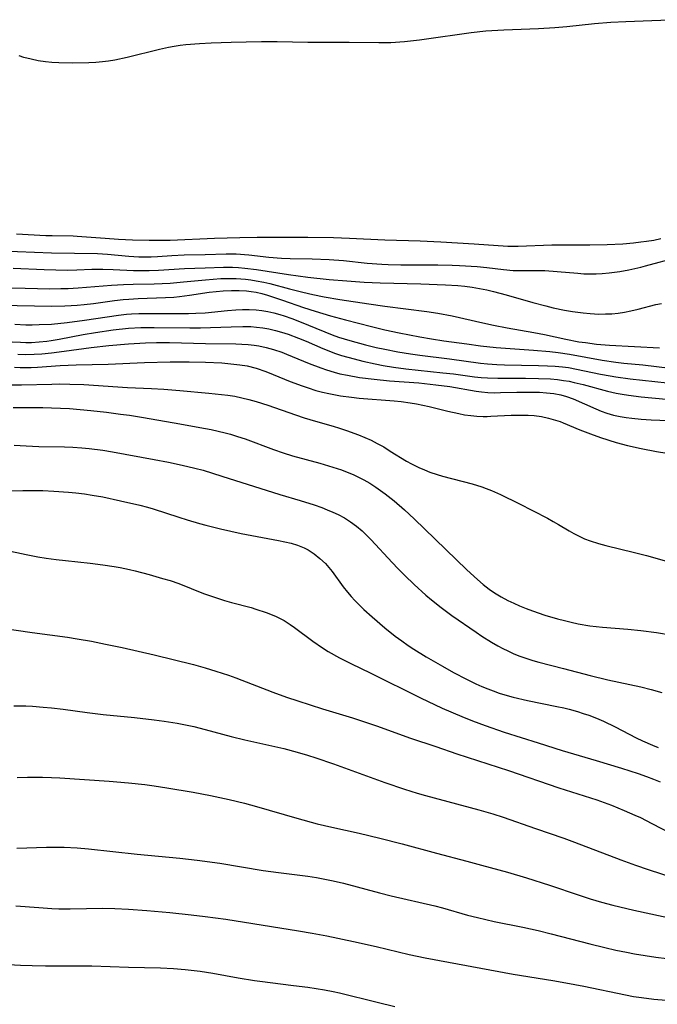
# Model space of a CAD drawing. Units: inches. Extents: x 2038438 to 2043898, y 226784 to 232205.
# Drawn here: x 2039229 to 2039303, y 227591 to 227707 of the extents above; entities that cross this region are included whole.
import ezdxf

# ---------------------------------------------------------------- set-up
doc = ezdxf.new("R2010")
doc.units = ezdxf.units.IN
doc.header["$MEASUREMENT"] = 0
doc.layers.add('c_08_T13S_R18E', color=208, linetype='Continuous')

msp = doc.modelspace()

# ---------------------------------------------------------------- linework, layer by layer
at = {"layer": 'c_08_T13S_R18E'}
for points in [[(2039306.75, 227706.55, 910), (2039299.6, 227706.31, 910), (2039297.85, 227706.22, 910), (2039295.94, 227706.06, 910), (2039292.73, 227705.7, 910), (2039291.3, 227705.58, 910), (2039289.4, 227705.48, 910), (2039285.33, 227705.33, 910), (2039283.22, 227705.19, 910), (2039281.52, 227705.01, 910), (2039280.17, 227704.83, 910), (2039277.4, 227704.41, 910), (2039275.47, 227704.15, 910), (2039273.71, 227703.96, 910), (2039272.13, 227703.85, 910), (2039270.71, 227703.83, 910), (2039267.25, 227703.89, 910), (2039262.41, 227703.87, 910), (2039258.81, 227703.94, 910), (2039256.98, 227703.95, 910), (2039255.18, 227703.92, 910), (2039253.41, 227703.87, 910), (2039251.1, 227703.78, 910), (2039249.73, 227703.72, 910), (2039248.12, 227703.59, 910), (2039247.45, 227703.51, 910), (2039246.77, 227703.4, 910), (2039246.1, 227703.28, 910), (2039245.05, 227703.05, 910), (2039241.26, 227702.12, 910), (2039239.82, 227701.82, 910), (2039239.09, 227701.7, 910), (2039238.37, 227701.61, 910), (2039237.58, 227701.55, 910), (2039236.77, 227701.51, 910), (2039234.82, 227701.47, 910), (2039233.24, 227701.5, 910), (2039232.44, 227701.55, 910), (2039231.71, 227701.63, 910), (2039230.85, 227701.75, 910), (2039230.01, 227701.92, 910), (2039229.17, 227702.14, 910), (2039228.61, 227702.31, 910)], [(2039228.31, 227681.48, 910), (2039231.75, 227681.3, 910), (2039232.46, 227681.28, 910), (2039234.93, 227681.25, 910), (2039235.39, 227681.23, 910), (2039238.68, 227680.97, 910), (2039240.26, 227680.87, 910), (2039241.87, 227680.78, 910), (2039243.84, 227680.73, 910), (2039244.9, 227680.73, 910), (2039246.29, 227680.76, 910), (2039251.48, 227680.98, 910), (2039254.45, 227681.06, 910), (2039256.49, 227681.08, 910), (2039262.41, 227681.09, 910), (2039265.4, 227681.05, 910), (2039267.26, 227680.98, 910), (2039271.42, 227680.79, 910), (2039275.53, 227680.65, 910), (2039277.98, 227680.55, 910), (2039281.88, 227680.33, 910), (2039285.82, 227680.06, 910), (2039286.42, 227680.04, 910), (2039287.01, 227680.04, 910), (2039290.95, 227680.18, 910), (2039292.43, 227680.2, 910), (2039295.42, 227680.2, 910), (2039297.44, 227680.24, 910), (2039299.28, 227680.33, 910), (2039300.53, 227680.43, 910), (2039301.37, 227680.53, 910), (2039302.05, 227680.62, 910), (2039302.88, 227680.76, 910), (2039303.7, 227680.93, 910)], [(2039226.42, 227679.48, 912), (2039232.41, 227679.28, 912), (2039237.78, 227679.17, 912), (2039238.94, 227679.11, 912), (2039241.44, 227678.88, 912), (2039242.61, 227678.81, 912), (2039243.33, 227678.8, 912), (2039244.06, 227678.8, 912), (2039244.79, 227678.83, 912), (2039246.48, 227678.95, 912), (2039247.92, 227679.02, 912)], [(2039247.92, 227679.02, 912), (2039250.4, 227679.06, 912), (2039252.83, 227679.15, 912), (2039254.02, 227679.13, 912), (2039255.49, 227679.02, 912), (2039257.82, 227678.77, 912), (2039259.32, 227678.64, 912), (2039260.34, 227678.6, 912), (2039262.92, 227678.56, 912), (2039264.9, 227678.48, 912), (2039266.56, 227678.35, 912), (2039269.35, 227678.07, 912), (2039271.05, 227677.94, 912), (2039271.82, 227677.9, 912), (2039273.28, 227677.86, 912), (2039274.81, 227677.85, 912), (2039277.61, 227677.86, 912), (2039279.3, 227677.82, 912), (2039280.15, 227677.79, 912), (2039282.22, 227677.65, 912), (2039283.36, 227677.53, 912), (2039285.3, 227677.3, 912), (2039286.42, 227677.2, 912), (2039287.63, 227677.18, 912), (2039289.46, 227677.19, 912), (2039290.12, 227677.18, 912), (2039291.59, 227677.09, 912), (2039294.01, 227676.87, 912), (2039294.72, 227676.82, 912), (2039295.43, 227676.8, 912), (2039296.14, 227676.81, 912), (2039296.86, 227676.84, 912), (2039297.67, 227676.92, 912), (2039298.93, 227677.09, 912), (2039299.96, 227677.28, 912), (2039301.37, 227677.59, 912), (2039301.92, 227677.73, 912), (2039305.71, 227678.76, 912)], [(2039227.93, 227677.47, 914), (2039231.53, 227677.3, 914), (2039232.91, 227677.26, 914), (2039234.31, 227677.24, 914), (2039235.38, 227677.26, 914), (2039237.14, 227677.34, 914), (2039238.41, 227677.37, 914), (2039239.63, 227677.33, 914), (2039242, 227677.21, 914), (2039243.83, 227677.2, 914), (2039244.93, 227677.23, 914), (2039247.95, 227677.42, 914), (2039250.4, 227677.49, 914), (2039252.53, 227677.58, 914), (2039253.58, 227677.58, 914), (2039254.3, 227677.54, 914), (2039255.02, 227677.48, 914), (2039256.4, 227677.31, 914), (2039260.13, 227676.74, 914), (2039262.42, 227676.43, 914), (2039264.91, 227676.16, 914), (2039266.98, 227675.97, 914), (2039268.98, 227675.83, 914), (2039270.88, 227675.74, 914), (2039275.63, 227675.62, 914), (2039278.51, 227675.52, 914), (2039279.96, 227675.43, 914), (2039280.79, 227675.35, 914), (2039281.65, 227675.23, 914), (2039282.51, 227675.09, 914), (2039283.36, 227674.92, 914), (2039284.14, 227674.74, 914), (2039285.63, 227674.33, 914), (2039288.72, 227673.45, 914), (2039290.27, 227673.05, 914), (2039291.13, 227672.84, 914), (2039292.44, 227672.57, 914), (2039293.38, 227672.4, 914), (2039294.64, 227672.23, 914), (2039295.44, 227672.15, 914), (2039296.47, 227672.1, 914), (2039297.23, 227672.11, 914), (2039297.99, 227672.14, 914), (2039298.72, 227672.21, 914), (2039299.47, 227672.33, 914), (2039300.22, 227672.47, 914), (2039301.06, 227672.67, 914), (2039303.11, 227673.2, 914), (2039303.81, 227673.34, 914)], [(2039225.37, 227675.15, 916), (2039229.3, 227675.11, 916), (2039232.21, 227675.06, 916), (2039233.5, 227675.07, 916), (2039234.37, 227675.1, 916), (2039235.54, 227675.16, 916), (2039239.41, 227675.47, 916), (2039240.81, 227675.56, 916), (2039241.95, 227675.6, 916), (2039244.41, 227675.65, 916), (2039246.29, 227675.73, 916), (2039247.84, 227675.86, 916), (2039250.42, 227676.12, 916), (2039252.23, 227676.24, 916), (2039253.41, 227676.26, 916), (2039254.03, 227676.24, 916), (2039255.12, 227676.17, 916), (2039255.74, 227676.09, 916), (2039256.35, 227676, 916), (2039257.26, 227675.82, 916), (2039257.97, 227675.66, 916), (2039260.26, 227675.05, 916), (2039261.81, 227674.66, 916), (2039262.97, 227674.39, 916), (2039264.3, 227674.12, 916), (2039266.16, 227673.79, 916), (2039269.55, 227673.29, 916), (2039271.42, 227673.02, 916), (2039276.34, 227672.4, 916), (2039277.63, 227672.2, 916), (2039279.28, 227671.88, 916), (2039282.9, 227671.06, 916), (2039284.14, 227670.8, 916), (2039285.73, 227670.5, 916), (2039288.87, 227669.94, 916), (2039290.09, 227669.69, 916), (2039292.6, 227669.14, 916), (2039294.13, 227668.86, 916), (2039294.9, 227668.75, 916), (2039296.18, 227668.59, 916), (2039297.71, 227668.47, 916), (2039303.57, 227668.16, 916)], [(2039226.41, 227673.14, 918), (2039232.41, 227673.04, 918), (2039233.96, 227673.05, 918), (2039234.71, 227673.08, 918), (2039235.39, 227673.12, 918), (2039236.24, 227673.2, 918), (2039237.3, 227673.33, 918), (2039239.76, 227673.67, 918), (2039240.8, 227673.79, 918), (2039241.44, 227673.84, 918), (2039242.53, 227673.91, 918), (2039245.75, 227674.02, 918), (2039246.72, 227674.08, 918), (2039247.38, 227674.14, 918), (2039248.57, 227674.29, 918), (2039250.86, 227674.64, 918), (2039251.67, 227674.73, 918), (2039252.49, 227674.81, 918), (2039253.48, 227674.85, 918), (2039254.36, 227674.85, 918), (2039255.23, 227674.8, 918), (2039255.75, 227674.74, 918), (2039256.35, 227674.64, 918), (2039257.02, 227674.49, 918), (2039257.69, 227674.3, 918), (2039259.43, 227673.74, 918), (2039261.91, 227672.88, 918), (2039263.24, 227672.44, 918), (2039265.06, 227671.88, 918), (2039266.8, 227671.41, 918), (2039269.87, 227670.63, 918), (2039271.42, 227670.26, 918), (2039273.08, 227669.9, 918), (2039275.49, 227669.44, 918), (2039276.86, 227669.21, 918), (2039278.33, 227668.98, 918), (2039280.99, 227668.6, 918), (2039282.59, 227668.39, 918), (2039284.46, 227668.2, 918), (2039288.81, 227667.89, 918), (2039290.71, 227667.71, 918), (2039291.7, 227667.58, 918), (2039293.01, 227667.39, 918), (2039296.85, 227666.71, 918), (2039298.44, 227666.47, 918), (2039299.4, 227666.36, 918), (2039301.59, 227666.14, 918), (2039304.82, 227665.77, 918)], [(2039228.1, 227670.9, 920), (2039229.41, 227670.85, 920), (2039230.12, 227670.85, 920), (2039230.97, 227670.86, 920), (2039232.39, 227670.93, 920), (2039234.23, 227671.1, 920), (2039236.26, 227671.37, 920), (2039240.26, 227671.97, 920), (2039241.17, 227672.08, 920), (2039241.75, 227672.12, 920), (2039242.62, 227672.16, 920), (2039243.49, 227672.17, 920), (2039247.26, 227672.15, 920), (2039248.44, 227672.17, 920), (2039249.3, 227672.2, 920), (2039250.39, 227672.26, 920), (2039253, 227672.52, 920), (2039253.99, 227672.59, 920), (2039254.77, 227672.63, 920), (2039255.55, 227672.63, 920), (2039256.36, 227672.58, 920), (2039257.02, 227672.5, 920), (2039257.73, 227672.38, 920), (2039258.43, 227672.23, 920), (2039259.13, 227672.04, 920), (2039259.62, 227671.89, 920), (2039260.53, 227671.56, 920), (2039261.44, 227671.21, 920), (2039264.39, 227670, 920), (2039265.23, 227669.68, 920), (2039266, 227669.4, 920), (2039267.32, 227668.99, 920), (2039269.14, 227668.5, 920), (2039270.41, 227668.2, 920), (2039271.43, 227667.97, 920), (2039272.95, 227667.69, 920), (2039274.42, 227667.45, 920), (2039275.52, 227667.29, 920), (2039278.97, 227666.85, 920), (2039282.61, 227666.35, 920), (2039283.44, 227666.26, 920), (2039284.52, 227666.19, 920), (2039285.42, 227666.15, 920), (2039289.39, 227666.09, 920), (2039290.46, 227666.05, 920), (2039291.33, 227666, 920), (2039292.2, 227665.92, 920), (2039292.89, 227665.83, 920), (2039293.84, 227665.66, 920), (2039296.65, 227665.07, 920), (2039297.78, 227664.85, 920), (2039298.46, 227664.74, 920), (2039300.11, 227664.53, 920), (2039305.91, 227663.91, 920)], [(2039227.81, 227668.86, 922), (2039228.78, 227668.79, 922), (2039229.41, 227668.78, 922), (2039230.04, 227668.78, 922), (2039230.95, 227668.83, 922), (2039231.87, 227668.92, 922), (2039232.36, 227668.99, 922), (2039233.28, 227669.14, 922), (2039236.11, 227669.7, 922), (2039237.55, 227669.95, 922), (2039239.63, 227670.25, 922), (2039241.43, 227670.43, 922), (2039242.86, 227670.51, 922), (2039244.42, 227670.53, 922), (2039248.6, 227670.49, 922), (2039249.85, 227670.49, 922), (2039251.02, 227670.52, 922), (2039253.41, 227670.62, 922), (2039254.78, 227670.65, 922), (2039255.72, 227670.63, 922), (2039256.38, 227670.58, 922), (2039257.12, 227670.49, 922), (2039257.85, 227670.36, 922), (2039258.61, 227670.19, 922), (2039259.33, 227669.99, 922), (2039260.09, 227669.74, 922), (2039261.32, 227669.28, 922), (2039262.21, 227668.92, 922), (2039264.17, 227668.06, 922), (2039264.85, 227667.79, 922), (2039265.52, 227667.54, 922), (2039266.36, 227667.26, 922), (2039267.83, 227666.84, 922), (2039268.82, 227666.59, 922), (2039270.28, 227666.26, 922), (2039271.2, 227666.08, 922), (2039272.42, 227665.88, 922), (2039273.86, 227665.68, 922), (2039278.22, 227665.23, 922), (2039279.45, 227665.09, 922), (2039281.91, 227664.77, 922), (2039282.68, 227664.68, 922), (2039283.44, 227664.62, 922), (2039284.63, 227664.58, 922), (2039287.87, 227664.58, 922), (2039289.4, 227664.56, 922), (2039290.81, 227664.5, 922), (2039291.64, 227664.43, 922), (2039292.34, 227664.34, 922), (2039292.97, 227664.23, 922), (2039293.59, 227664.1, 922), (2039294.63, 227663.84, 922), (2039297.48, 227663.08, 922)], [(2039228.45, 227667.39, 924), (2039229.41, 227667.36, 924), (2039230.39, 227667.39, 924), (2039231.26, 227667.45, 924), (2039232.4, 227667.56, 924), (2039233.87, 227667.75, 924), (2039237.03, 227668.19, 924), (2039239.11, 227668.42, 924), (2039241.42, 227668.62, 924), (2039243.39, 227668.74, 924), (2039244.69, 227668.77, 924), (2039246.2, 227668.76, 924), (2039250.42, 227668.64, 924), (2039253.96, 227668.6, 924), (2039254.69, 227668.58, 924), (2039255.41, 227668.53, 924), (2039256.12, 227668.46, 924), (2039256.68, 227668.37, 924), (2039257.54, 227668.18, 924), (2039258.4, 227667.94, 924), (2039259.34, 227667.62, 924), (2039259.91, 227667.4, 924), (2039262.57, 227666.3, 924), (2039263.92, 227665.79, 924), (2039264.6, 227665.56, 924), (2039265.49, 227665.29, 924), (2039266.16, 227665.12, 924), (2039267.04, 227664.93, 924), (2039268.43, 227664.69, 924), (2039270.17, 227664.46, 924), (2039271.95, 227664.29, 924), (2039275.38, 227664.04, 924), (2039277.38, 227663.83, 924), (2039279.03, 227663.61, 924), (2039282.09, 227663.07, 924), (2039282.74, 227662.98, 924), (2039283.47, 227662.91, 924), (2039284.21, 227662.88, 924), (2039284.94, 227662.9, 924), (2039286.87, 227662.97, 924), (2039288.43, 227662.97, 924), (2039289.53, 227662.94, 924), (2039290.32, 227662.89, 924), (2039291.18, 227662.79, 924), (2039292.02, 227662.63, 924), (2039292.66, 227662.45, 924), (2039293.44, 227662.16, 924), (2039296.11, 227660.99, 924), (2039296.75, 227660.74, 924), (2039297.39, 227660.51, 924), (2039298.19, 227660.28, 924), (2039298.97, 227660.1, 924), (2039299.64, 227659.99, 924), (2039300.32, 227659.9, 924), (2039301.42, 227659.8, 924), (2039302.6, 227659.73, 924), (2039305.63, 227659.59, 924)], [(2039228.08, 227665.89, 926), (2039228.74, 227665.86, 926), (2039229.4, 227665.85, 926), (2039230.02, 227665.86, 926), (2039230.78, 227665.9, 926), (2039233.41, 227666.08, 926), (2039235.3, 227666.17, 926), (2039239.04, 227666.25, 926), (2039243.3, 227666.42, 926), (2039246.29, 227666.49, 926), (2039248.53, 227666.5, 926), (2039250.41, 227666.47, 926), (2039252.35, 227666.38, 926), (2039253.38, 227666.29, 926), (2039254.46, 227666.16, 926), (2039255.3, 227666.02, 926), (2039256.37, 227665.76, 926), (2039257.5, 227665.38, 926), (2039258.36, 227665.04, 926), (2039260.34, 227664.21, 926), (2039261.73, 227663.68, 926), (2039262.44, 227663.45, 926), (2039263.35, 227663.17, 926), (2039264.11, 227662.97, 926), (2039264.87, 227662.8, 926), (2039266.22, 227662.54, 926), (2039267.5, 227662.36, 926), (2039268.42, 227662.26, 926), (2039272.49, 227661.94, 926), (2039273.34, 227661.86, 926), (2039274.36, 227661.72, 926), (2039275.11, 227661.6, 926), (2039276.62, 227661.28, 926), (2039278.78, 227660.74, 926), (2039280.06, 227660.45, 926), (2039280.74, 227660.32, 926), (2039281.46, 227660.22, 926), (2039282.19, 227660.16, 926), (2039282.91, 227660.12, 926), (2039283.4, 227660.12, 926), (2039283.82, 227660.13, 926), (2039286.19, 227660.26, 926), (2039287.46, 227660.28, 926), (2039288.18, 227660.26, 926), (2039288.9, 227660.21, 926), (2039289.74, 227660.1, 926), (2039290.58, 227659.92, 926), (2039291.4, 227659.69, 926), (2039291.93, 227659.51, 926), (2039292.3, 227659.37, 926), (2039294.25, 227658.56, 926), (2039295.48, 227658.08, 926), (2039296.66, 227657.66, 926), (2039298.5, 227657.07, 926), (2039299.82, 227656.72, 926), (2039301.41, 227656.36, 926), (2039303.19, 227656.02, 926), (2039304.42, 227655.82, 926)], [(2039226.9, 227663.82, 928), (2039228.87, 227663.81, 928), (2039232.42, 227663.91, 928), (2039233.31, 227663.92, 928), (2039234.55, 227663.91, 928), (2039236.19, 227663.85, 928), (2039241.3, 227663.5, 928), (2039244.11, 227663.39, 928), (2039245.55, 227663.31, 928), (2039247.42, 227663.16, 928), (2039250.83, 227662.84, 928), (2039252.3, 227662.7, 928), (2039253.03, 227662.6, 928), (2039253.84, 227662.47, 928), (2039254.67, 227662.31, 928), (2039255.49, 227662.11, 928), (2039256.35, 227661.88, 928), (2039257.71, 227661.44, 928), (2039260.96, 227660.29, 928), (2039261.98, 227659.95, 928), (2039263.31, 227659.55, 928), (2039265.38, 227658.97, 928), (2039266.12, 227658.75, 928), (2039266.93, 227658.49, 928), (2039268.33, 227657.97, 928), (2039269.07, 227657.66, 928), (2039269.81, 227657.32, 928), (2039270.53, 227656.95, 928), (2039271.28, 227656.54, 928), (2039272.05, 227656.07, 928), (2039273.95, 227654.9, 928), (2039274.52, 227654.58, 928), (2039275.41, 227654.14, 928), (2039276.04, 227653.86, 928), (2039276.69, 227653.6, 928), (2039277.53, 227653.31, 928), (2039278.18, 227653.11, 928), (2039281.62, 227652.21, 928), (2039282.78, 227651.86, 928), (2039283.28, 227651.68, 928), (2039283.91, 227651.44, 928), (2039284.96, 227650.98, 928), (2039287.11, 227649.91, 928), (2039290.44, 227648.2, 928), (2039291.11, 227647.83, 928), (2039291.75, 227647.46, 928), (2039292.97, 227646.71, 928), (2039293.52, 227646.4, 928), (2039294.14, 227646.09, 928), (2039294.78, 227645.8, 928), (2039295.44, 227645.55, 928), (2039296.43, 227645.24, 928), (2039297.28, 227645.02, 928), (2039300.64, 227644.21, 928), (2039302.04, 227643.84, 928), (2039305.19, 227642.95, 928)], [(2039297.48, 227663.08, 922), (2039298.5, 227662.84, 922), (2039299.18, 227662.71, 922), (2039299.93, 227662.6, 922), (2039301.42, 227662.42, 922), (2039306.01, 227661.99, 922)], [(2039227.93, 227661.18, 930), (2039231.39, 227661.16, 930), (2039232.41, 227661.14, 930), (2039233.44, 227661.1, 930), (2039234.51, 227661.03, 930), (2039236.99, 227660.81, 930), (2039238.84, 227660.6, 930), (2039240.47, 227660.39, 930), (2039241.52, 227660.25, 930), (2039243.17, 227659.98, 930), (2039247.42, 227659.26, 930), (2039249.78, 227658.83, 930), (2039251.09, 227658.57, 930), (2039252.71, 227658.2, 930), (2039253.34, 227658.03, 930), (2039254.17, 227657.78, 930), (2039255.05, 227657.48, 930), (2039258.37, 227656.25, 930), (2039259.51, 227655.86, 930), (2039260.62, 227655.52, 930), (2039263.82, 227654.63, 930), (2039265.31, 227654.19, 930), (2039266.33, 227653.85, 930), (2039267.02, 227653.6, 930), (2039267.69, 227653.32, 930), (2039268.26, 227653.06, 930), (2039268.96, 227652.7, 930), (2039269.64, 227652.31, 930), (2039270.35, 227651.85, 930), (2039271.45, 227651.07, 930), (2039272.51, 227650.23, 930), (2039273.73, 227649.17, 930), (2039274.85, 227648.13, 930), (2039280.99, 227642.17, 930), (2039282.26, 227641.02, 930), (2039282.93, 227640.46, 930), (2039283.61, 227639.92, 930), (2039284.26, 227639.47, 930), (2039285.02, 227639.01, 930), (2039285.81, 227638.58, 930), (2039286.5, 227638.25, 930), (2039287.19, 227637.94, 930), (2039287.97, 227637.63, 930), (2039288.68, 227637.37, 930), (2039290.14, 227636.87, 930), (2039291.61, 227636.44, 930), (2039292.44, 227636.22, 930), (2039293.23, 227636.03, 930), (2039294.03, 227635.86, 930), (2039295.42, 227635.63, 930), (2039296.9, 227635.46, 930), (2039299.85, 227635.22, 930), (2039301.37, 227635.08, 930), (2039303.19, 227634.83, 930), (2039306.87, 227634.22, 930)], [(2039228.05, 227656.77, 932), (2039229.43, 227656.67, 932), (2039230.93, 227656.61, 932), (2039233.94, 227656.55, 932), (2039234.88, 227656.52, 932), (2039235.96, 227656.46, 932), (2039236.8, 227656.38, 932), (2039238.39, 227656.18, 932), (2039239.55, 227655.99, 932), (2039244.42, 227655.08, 932), (2039246.09, 227654.75, 932), (2039247.69, 227654.42, 932), (2039249.19, 227654.06, 932), (2039250.15, 227653.81, 932), (2039252.35, 227653.14, 932), (2039259.14, 227650.98, 932), (2039261.5, 227650.28, 932), (2039263.13, 227649.76, 932), (2039264.03, 227649.45, 932), (2039264.68, 227649.2, 932), (2039265.32, 227648.93, 932), (2039265.96, 227648.63, 932), (2039266.7, 227648.24, 932), (2039267.41, 227647.8, 932), (2039268.11, 227647.29, 932), (2039268.76, 227646.73, 932), (2039269.39, 227646.12, 932), (2039269.83, 227645.66, 932), (2039272.26, 227643.02, 932), (2039272.96, 227642.28, 932), (2039273.74, 227641.5, 932), (2039274.86, 227640.43, 932), (2039276.23, 227639.21, 932), (2039276.88, 227638.65, 932), (2039278.02, 227637.75, 932), (2039279.27, 227636.84, 932), (2039282.12, 227634.86, 932), (2039282.78, 227634.42, 932), (2039283.91, 227633.7, 932), (2039284.63, 227633.29, 932), (2039285.21, 227632.97, 932), (2039285.8, 227632.67, 932), (2039286.51, 227632.35, 932), (2039287.21, 227632.07, 932), (2039287.93, 227631.81, 932), (2039288.72, 227631.56, 932), (2039289.43, 227631.35, 932), (2039292.33, 227630.63, 932), (2039295.45, 227629.79, 932), (2039297.5, 227629.31, 932), (2039301.37, 227628.49, 932), (2039302.58, 227628.18, 932), (2039303.82, 227627.8, 932)], [(2039227.41, 227651.4, 934), (2039229.04, 227651.45, 934), (2039229.81, 227651.45, 934), (2039231.4, 227651.43, 934), (2039232.68, 227651.38, 934), (2039234.38, 227651.27, 934), (2039235.23, 227651.19, 934), (2039236.27, 227651.06, 934), (2039237.16, 227650.92, 934), (2039238.4, 227650.69, 934), (2039240.47, 227650.25, 934), (2039242.75, 227649.73, 934), (2039243.64, 227649.5, 934), (2039244.31, 227649.31, 934), (2039247.31, 227648.31, 934), (2039248.28, 227648, 934), (2039249.73, 227647.59, 934), (2039250.46, 227647.39, 934), (2039252.17, 227646.97, 934), (2039254.6, 227646.43, 934), (2039256.47, 227646.06, 934), (2039258.96, 227645.61, 934), (2039259.69, 227645.45, 934), (2039260.45, 227645.27, 934), (2039261.18, 227645.05, 934), (2039261.98, 227644.73, 934), (2039262.45, 227644.49, 934), (2039263.15, 227644.03, 934), (2039263.81, 227643.5, 934), (2039264.45, 227642.89, 934), (2039265.05, 227642.22, 934), (2039265.26, 227641.96, 934), (2039266.54, 227640.19, 934), (2039267.04, 227639.54, 934), (2039267.46, 227639.06, 934), (2039267.89, 227638.59, 934), (2039268.97, 227637.52, 934), (2039269.92, 227636.66, 934), (2039271.42, 227635.38, 934), (2039272.63, 227634.42, 934), (2039273.39, 227633.85, 934), (2039274.16, 227633.31, 934), (2039274.8, 227632.88, 934), (2039276.25, 227631.99, 934), (2039278.16, 227630.88, 934), (2039279.46, 227630.16, 934), (2039280.97, 227629.36, 934), (2039282.05, 227628.84, 934), (2039282.76, 227628.53, 934), (2039283.48, 227628.23, 934), (2039284.11, 227627.99, 934), (2039284.79, 227627.75, 934), (2039285.47, 227627.53, 934), (2039286.45, 227627.26, 934), (2039288.11, 227626.87, 934), (2039291.54, 227626.19, 934), (2039292.36, 227626, 934), (2039293, 227625.85, 934), (2039293.98, 227625.58, 934), (2039294.64, 227625.37, 934), (2039295.3, 227625.14, 934), (2039296.19, 227624.8, 934), (2039296.99, 227624.45, 934), (2039298.37, 227623.79, 934), (2039300.83, 227622.52, 934), (2039301.55, 227622.17, 934), (2039302.72, 227621.66, 934), (2039303.4, 227621.38, 934)], [(2039225.2, 227644.84, 936), (2039229.44, 227643.95, 936), (2039230.8, 227643.69, 936), (2039231.78, 227643.53, 936), (2039232.95, 227643.37, 936), (2039234.02, 227643.24, 936), (2039236.92, 227642.93, 936), (2039238.4, 227642.76, 936), (2039239.72, 227642.55, 936), (2039240.43, 227642.42, 936), (2039241.54, 227642.2, 936), (2039242.19, 227642.04, 936), (2039243.82, 227641.61, 936), (2039245.38, 227641.17, 936), (2039246.27, 227640.9, 936), (2039247.29, 227640.55, 936), (2039250.2, 227639.4, 936), (2039251.36, 227638.99, 936), (2039252.64, 227638.58, 936), (2039253.48, 227638.35, 936), (2039255.75, 227637.75, 936), (2039256.33, 227637.58, 936), (2039257.53, 227637.18, 936), (2039258.21, 227636.91, 936), (2039258.69, 227636.7, 936), (2039259.17, 227636.47, 936), (2039259.62, 227636.22, 936), (2039260.35, 227635.77, 936), (2039260.85, 227635.42, 936), (2039263, 227633.8, 936), (2039264.12, 227633.03, 936), (2039264.77, 227632.62, 936), (2039266.12, 227631.87, 936), (2039267.43, 227631.2, 936), (2039269.78, 227630.06, 936), (2039275.59, 227627.18, 936), (2039278.14, 227625.99, 936), (2039280.43, 227624.99, 936), (2039281.68, 227624.49, 936), (2039283.14, 227623.94, 936), (2039285.39, 227623.17, 936), (2039289.37, 227621.92, 936), (2039292.17, 227621.01, 936), (2039296.13, 227619.84, 936), (2039299.13, 227618.94, 936), (2039301.06, 227618.33, 936), (2039302.02, 227617.99, 936), (2039302.84, 227617.68, 936), (2039303.64, 227617.34, 936)], [(2039226.38, 227635.39, 938), (2039230.15, 227634.83, 938), (2039234.27, 227634.27, 938), (2039235.4, 227634.1, 938), (2039237.09, 227633.8, 938), (2039238.73, 227633.48, 938), (2039240.69, 227633.06, 938), (2039244.41, 227632.2, 938), (2039249, 227631.07, 938), (2039250.38, 227630.7, 938), (2039251.65, 227630.32, 938), (2039253.13, 227629.82, 938), (2039253.97, 227629.51, 938), (2039258.31, 227627.85, 938), (2039259.92, 227627.28, 938), (2039261.23, 227626.84, 938), (2039264.13, 227625.91, 938), (2039267.61, 227624.85, 938), (2039268.79, 227624.47, 938), (2039270.45, 227623.9, 938), (2039274.43, 227622.48, 938), (2039277.38, 227621.49, 938), (2039279.84, 227620.65, 938), (2039285.87, 227618.68, 938), (2039291.77, 227616.66, 938), (2039296.24, 227615.23, 938), (2039297.93, 227614.62, 938), (2039299.43, 227614.02, 938), (2039300.69, 227613.47, 938), (2039301.33, 227613.17, 938), (2039302.68, 227612.49, 938), (2039305.99, 227610.77, 938)], [(2039227.99, 227626.25, 940), (2039229.4, 227626.24, 940), (2039230.17, 227626.21, 940), (2039231.41, 227626.11, 940), (2039232.41, 227626.01, 940), (2039233.75, 227625.84, 940), (2039236.59, 227625.45, 940), (2039238.43, 227625.22, 940), (2039242.11, 227624.87, 940), (2039244.41, 227624.62, 940), (2039245.59, 227624.47, 940), (2039247.1, 227624.24, 940), (2039248.27, 227624, 940), (2039249.07, 227623.82, 940), (2039250.4, 227623.48, 940), (2039253.44, 227622.66, 940), (2039255.04, 227622.27, 940), (2039259.6, 227621.25, 940), (2039261.16, 227620.83, 940), (2039262.38, 227620.47, 940), (2039263.34, 227620.16, 940), (2039265.41, 227619.45, 940), (2039271.42, 227617.28, 940), (2039273.7, 227616.49, 940), (2039275.21, 227616.03, 940), (2039276.16, 227615.76, 940), (2039282.41, 227614.09, 940), (2039284.04, 227613.61, 940), (2039285.27, 227613.21, 940), (2039289.05, 227611.89, 940), (2039292.36, 227610.76, 940), (2039293.6, 227610.31, 940), (2039299.04, 227608.22, 940), (2039300.74, 227607.59, 940), (2039302.24, 227607.08, 940), (2039306.91, 227605.59, 940)], [(2039228.4, 227617.85, 942), (2039229.59, 227617.9, 942), (2039231.33, 227617.91, 942), (2039232.4, 227617.87, 942), (2039233.36, 227617.82, 942), (2039239.14, 227617.44, 942), (2039241.41, 227617.24, 942), (2039243.31, 227617.03, 942), (2039244.4, 227616.89, 942), (2039245.9, 227616.66, 942), (2039248.98, 227616.13, 942), (2039251.01, 227615.75, 942), (2039253.2, 227615.29, 942), (2039254.98, 227614.86, 942), (2039256.39, 227614.48, 942), (2039261.11, 227613.11, 942), (2039263.48, 227612.46, 942), (2039265.21, 227612.04, 942), (2039268.39, 227611.34, 942), (2039270.81, 227610.77, 942), (2039273.44, 227610.09, 942), (2039277.44, 227609, 942), (2039281, 227608.09, 942), (2039282.74, 227607.62, 942), (2039285.78, 227606.77, 942), (2039288, 227606.12, 942), (2039290.67, 227605.27, 942), (2039294.15, 227604.09, 942), (2039295.44, 227603.67, 942), (2039296.77, 227603.28, 942), (2039298.1, 227602.92, 942), (2039300.55, 227602.33, 942), (2039307.42, 227600.84, 942)], [(2039228.35, 227609.58, 944), (2039231.82, 227609.71, 944), (2039233.02, 227609.72, 944), (2039233.9, 227609.7, 944), (2039235.4, 227609.64, 944), (2039236.74, 227609.53, 944), (2039242.42, 227608.91, 944), (2039247.41, 227608.42, 944), (2039249.45, 227608.19, 944), (2039252.09, 227607.82, 944), (2039257.17, 227606.99, 944), (2039258.97, 227606.74, 944), (2039262.4, 227606.31, 944), (2039263.42, 227606.15, 944), (2039264.21, 227606.01, 944), (2039265.37, 227605.77, 944), (2039266.59, 227605.48, 944), (2039270.77, 227604.37, 944), (2039272.16, 227604.01, 944), (2039277.27, 227602.84, 944), (2039278.17, 227602.6, 944), (2039281.1, 227601.77, 944), (2039282.25, 227601.47, 944), (2039284.19, 227601.02, 944), (2039287.58, 227600.33, 944), (2039289.36, 227599.95, 944), (2039290.89, 227599.57, 944), (2039295.42, 227598.38, 944), (2039297.17, 227597.95, 944), (2039298.44, 227597.66, 944), (2039299.7, 227597.41, 944), (2039300.63, 227597.24, 944), (2039303.14, 227596.85, 944), (2039304.42, 227596.68, 944)], [(2039228.21, 227602.85, 946), (2039230.91, 227602.63, 946), (2039232.42, 227602.53, 946), (2039233.25, 227602.51, 946), (2039234.6, 227602.5, 946), (2039238.41, 227602.56, 946), (2039239.8, 227602.53, 946), (2039241.41, 227602.44, 946), (2039243.55, 227602.29, 946), (2039246.26, 227602.05, 946), (2039248.74, 227601.81, 946), (2039250.4, 227601.61, 946), (2039252.8, 227601.27, 946), (2039261.32, 227599.93, 946), (2039262.89, 227599.66, 946), (2039264.61, 227599.33, 946), (2039267.74, 227598.69, 946), (2039270.4, 227598.1, 946), (2039274.26, 227597.14, 946), (2039276.12, 227596.75, 946), (2039286.43, 227594.84, 946), (2039291.07, 227594.1, 946), (2039292.61, 227593.83, 946), (2039294.7, 227593.43, 946), (2039299.58, 227592.42, 946), (2039300.5, 227592.25, 946), (2039301.45, 227592.1, 946), (2039302.9, 227591.93, 946), (2039308.65, 227591.44, 946)], [(2039225.89, 227596.07, 948), (2039228.76, 227595.91, 948), (2039230.14, 227595.85, 948), (2039231.68, 227595.81, 948), (2039235.41, 227595.83, 948), (2039237.11, 227595.81, 948), (2039241.42, 227595.67, 948), (2039245.15, 227595.59, 948), (2039246.67, 227595.52, 948), (2039248.05, 227595.41, 948), (2039249.79, 227595.2, 948), (2039251.3, 227594.96, 948), (2039254.26, 227594.41, 948), (2039256.15, 227594.1, 948), (2039256.8, 227594.01, 948), (2039260.74, 227593.54, 948), (2039262.41, 227593.31, 948), (2039264.36, 227593.01, 948), (2039265.36, 227592.82, 948), (2039266.09, 227592.66, 948), (2039270.51, 227591.57, 948), (2039272.59, 227591.08, 948)]]:
    msp.add_polyline3d(points, dxfattribs=at)

doc.saveas('drawing.dxf')
